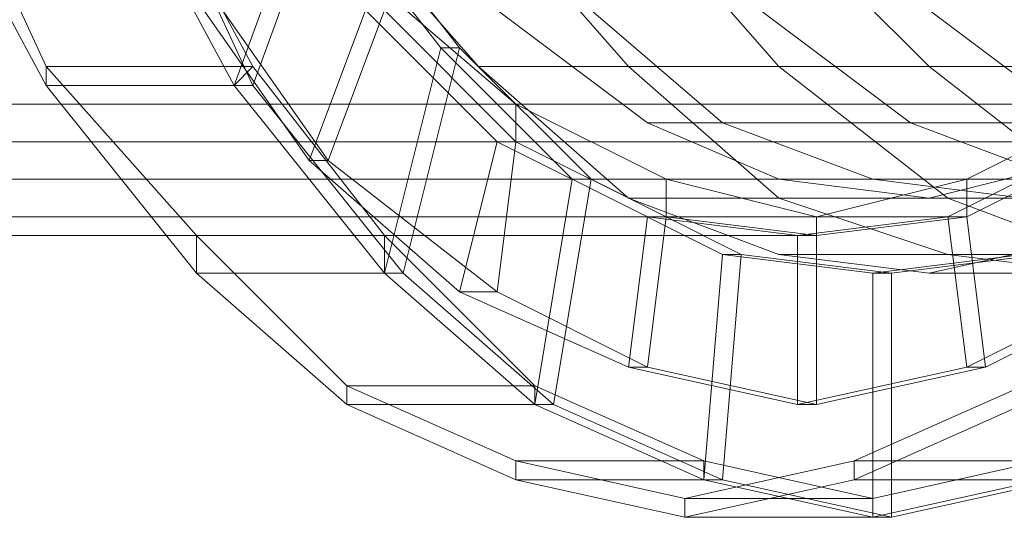
# Model space of a CAD drawing. Units: inches. Extents: x 22727 to 33138, y -4671 to 5129.
# Drawn here: x 27246 to 27450, y 1855 to 1958 of the extents above; entities that cross this region are included whole.
import ezdxf

# ---------------------------------------------------------------- set-up
doc = ezdxf.new("R2010")
doc.units = ezdxf.units.IN
doc.header["$MEASUREMENT"] = 0
doc.linetypes.add('PDF_IMPORT', pattern=[1, 0.8, -0.2])
doc.layers.add('МАФЫ НАШИ', color=250, linetype='Continuous', lineweight=25)

# ---------------------------------------------------------------- blocks, each defined once
blk = doc.blocks.new('гншщопрпр')
at = {"layer": 'МАФЫ НАШИ', "lineweight": 13}
for points in [[(27306.32, 1987.6), (27290.76, 1944.82), (27321.88, 1905.92), (27325.77, 1905.92), (27294.65, 1944.82), (27310.21, 1987.6), (27337.44, 1952.59), (27333.55, 1952.59), (27360.77, 1925.37), (27352.99, 1878.7), (27388, 1863.14), (27391.89, 1863.14), (27356.88, 1878.7), (27364.66, 1925.37), (27395.77, 1909.81), (27391.89, 1909.81), (27423, 1905.92), (27423, 1855.36), (27458, 1863.14)], [(27461.89, 1863.14), (27426.89, 1855.36), (27426.89, 1905.92), (27458, 1909.81)], [(27317.99, 1960.37), (27306.32, 1929.26), (27337.44, 1902.03), (27345.21, 1902.03), (27310.21, 1929.26), (27321.88, 1960.37), (27349.1, 1933.15), (27345.21, 1933.15), (27376.33, 1917.59), (27372.44, 1886.48), (27407.44, 1878.7), (27407.44, 1913.7), (27438.56, 1917.59), (27442.45, 1886.48), (27473.56, 1902.03), (27477.45, 1902.03), (27446.34, 1886.48), (27442.45, 1917.59), (27473.56, 1933.15), (27469.67, 1933.15), (27496.9, 1960.37), (27504.67, 1929.26), (27535.79, 1968.15)], [(27279.1, 1968.15), (27306.32, 1929.26), (27310.21, 1929.26), (27282.99, 1968.15)], [(27317.99, 1960.37), (27345.21, 1933.15), (27337.44, 1902.03), (27372.44, 1886.48), (27376.33, 1886.48), (27345.21, 1902.03), (27349.1, 1933.15), (27380.22, 1917.59), (27376.33, 1917.59), (27407.44, 1913.7), (27411.33, 1913.7), (27442.45, 1917.59), (27438.56, 1917.59), (27469.67, 1933.15), (27473.56, 1902.03), (27504.67, 1929.26), (27508.56, 1929.26), (27477.45, 1902.03), (27473.56, 1933.15), (27500.79, 1960.37)], [(27263.54, 1995.38), (27290.76, 1944.82), (27294.65, 1944.82), (27271.32, 1995.38)], [(27306.32, 1987.6), (27333.55, 1952.59), (27321.88, 1905.92), (27352.99, 1878.7), (27356.88, 1878.7), (27325.77, 1905.92), (27337.44, 1952.59), (27364.66, 1925.37), (27360.77, 1925.37), (27391.89, 1909.81), (27388, 1863.14), (27423, 1855.36), (27426.89, 1855.36), (27391.89, 1863.14), (27395.77, 1909.81), (27426.89, 1905.92), (27423, 1905.92), (27454.11, 1909.81)], [(27395.77, 2318.19), (27395.77, 2255.96), (27368.55, 2255.96), (27376.33, 2189.84), (27349.1, 2189.84), (27364.66, 2131.5), (27337.44, 2131.5), (27352.99, 2073.16), (27325.77, 2073.16), (27349.1, 2022.6), (27321.88, 2022.6), (27345.21, 1979.82), (27314.1, 1979.82), (27341.33, 1948.7)], [(27419.11, 2318.19), (27419.11, 2255.96), (27395.77, 2255.96), (27399.66, 2189.84), (27376.33, 2189.84), (27388, 2131.5), (27364.66, 2131.5), (27380.22, 2073.16), (27352.99, 2073.16), (27376.33, 2022.6), (27349.1, 2022.6), (27376.33, 1979.82), (27345.21, 1979.82), (27372.44, 1948.7), (27341.33, 1948.7), (27372.44, 1921.48)], [(27442.45, 2318.19), (27442.45, 2255.96), (27419.11, 2255.96), (27426.89, 2189.84), (27399.66, 2189.84), (27415.22, 2131.5), (27388, 2131.5), (27407.44, 2073.16), (27380.22, 2073.16), (27403.55, 2022.6), (27376.33, 2022.6), (27403.55, 1979.82), (27376.33, 1979.82), (27403.55, 1948.7), (27372.44, 1948.7), (27403.55, 1921.48), (27372.44, 1921.48), (27403.55, 1909.81)], [(27465.78, 2318.19), (27465.78, 2255.96), (27442.45, 2255.96), (27450.22, 2189.84), (27426.89, 2189.84), (27438.56, 2131.5), (27415.22, 2131.5), (27434.67, 2073.16), (27407.44, 2073.16), (27430.78, 2022.6), (27403.55, 2022.6), (27434.67, 1979.82), (27403.55, 1979.82), (27434.67, 1948.7), (27403.55, 1948.7), (27438.56, 1921.48), (27403.55, 1921.48), (27438.56, 1909.81), (27403.55, 1909.81), (27434.67, 1905.92)], [(27489.12, 2318.19), (27489.12, 2255.96), (27465.78, 2255.96), (27473.56, 2189.84), (27450.22, 2189.84), (27461.89, 2131.5), (27438.56, 2131.5), (27458, 2073.16), (27434.67, 2073.16), (27458, 2022.6), (27430.78, 2022.6), (27461.89, 1979.82), (27434.67, 1979.82), (27465.78, 1948.7), (27434.67, 1948.7), (27469.67, 1921.48), (27438.56, 1921.48), (27469.67, 1909.81), (27438.56, 1909.81), (27469.67, 1905.92), (27434.67, 1905.92), (27469.67, 1913.7)], [(27247.98, 2314.3), (27247.98, 2255.96), (27251.87, 2193.73), (27263.54, 2135.39), (27279.1, 2080.94), (27298.54, 2034.27), (27321.88, 1991.49), (27345.21, 1960.37), (27376.33, 1937.04), (27403.55, 1925.37), (27434.67, 1921.48), (27465.78, 1929.26), (27496.9, 1948.7), (27524.12, 1975.93), (27547.46, 2010.93), (27570.79, 2057.6), (27586.35, 2108.17), (27598.02, 2162.62), (27605.8, 2224.84), (27609.69, 2287.07), (27605.8, 2345.41)], [(27376.33, 1937.04), (27391.89, 1937.04), (27364.66, 1960.37), (27399.66, 1960.37), (27372.44, 1991.49), (27403.55, 1991.49), (27380.22, 2034.27), (27411.33, 2034.27), (27388, 2080.94), (27419.11, 2080.94), (27399.66, 2135.39), (27430.78, 2135.39), (27419.11, 2193.73), (27446.34, 2193.73), (27438.56, 2255.96), (27465.78, 2255.96), (27465.78, 2314.3)], [(27403.55, 1925.37), (27423, 1925.37), (27391.89, 1937.04), (27430.78, 1937.04), (27399.66, 1960.37), (27434.67, 1960.37), (27403.55, 1991.49), (27438.56, 1991.49), (27411.33, 2034.27), (27442.45, 2034.27), (27419.11, 2080.94), (27450.22, 2080.94), (27430.78, 2135.39), (27458, 2135.39), (27446.34, 2193.73), (27473.56, 2193.73), (27465.78, 2255.96), (27493.01, 2255.96), (27493.01, 2314.3)], [(27434.67, 1921.48), (27454.11, 1921.48), (27423, 1925.37), (27461.89, 1925.37), (27430.78, 1937.04), (27465.78, 1937.04), (27434.67, 1960.37), (27469.67, 1960.37), (27438.56, 1991.49), (27469.67, 1991.49), (27442.45, 2034.27), (27473.56, 2034.27), (27450.22, 2080.94), (27477.45, 2080.94), (27458, 2135.39), (27489.12, 2135.39), (27473.56, 2193.73), (27500.79, 2193.73), (27493.01, 2255.96), (27520.23, 2255.96), (27520.23, 2314.3)], [(26983.51, 1940.93), (27473.56, 1940.93), (27442.45, 1925.37), (27442.45, 1917.59), (27473.56, 1933.15), (26983.51, 1933.15)], [(26859.05, 1940.93), (27349.1, 1940.93), (27321.88, 1964.26), (27321.88, 1960.37), (27349.1, 1933.15), (26859.05, 1933.15)], [(26890.17, 1917.59), (27380.22, 1917.59), (27349.1, 1933.15), (27349.1, 1940.93), (27380.22, 1925.37), (26890.17, 1925.37)], [(26921.28, 1917.59), (27411.33, 1917.59), (27442.45, 1925.37), (26952.4, 1925.37)], [(27454.11, 1882.59), (27419.11, 1867.03), (27458, 1867.03), (27423, 1859.25), (27423, 1855.36), (27458, 1863.14), (27419.11, 1863.14), (27384.11, 1855.36), (27384.11, 1859.25), (27349.1, 1867.03), (27388, 1867.03), (27352.99, 1882.59), (27352.99, 1878.7), (27388, 1863.14), (27349.1, 1863.14), (27314.1, 1878.7), (27314.1, 1882.59), (27282.99, 1913.7), (27321.88, 1913.7), (27294.65, 1948.7), (27290.76, 1944.82), (27321.88, 1905.92), (27282.99, 1905.92), (27251.87, 1944.82), (27251.87, 1948.7), (27228.54, 1999.27)], [(27224.65, 1995.38), (27251.87, 1944.82), (27290.76, 1944.82), (27263.54, 1995.38)], [(27267.43, 1999.27), (27294.65, 1948.7), (27251.87, 1948.7), (27282.99, 1913.7), (27282.99, 1905.92), (27314.1, 1878.7), (27352.99, 1878.7), (27321.88, 1905.92), (27321.88, 1913.7), (27352.99, 1882.59), (27314.1, 1882.59), (27349.1, 1867.03), (27349.1, 1863.14), (27384.11, 1855.36), (27423, 1855.36), (27388, 1863.14), (27388, 1867.03), (27423, 1859.25), (27384.11, 1859.25), (27419.11, 1867.03), (27419.11, 1863.14), (27454.11, 1878.7)], [(27333.55, 1952.59), (27333.55, 1952.59)], [(27337.44, 1952.59), (27337.44, 1952.59)], [(27251.87, 1948.7), (27251.87, 1948.7)], [(27294.65, 1948.7), (27294.65, 1948.7)], [(27341.33, 1948.7), (27341.33, 1948.7)], [(27372.44, 1948.7), (27372.44, 1948.7)], [(27403.55, 1948.7), (27403.55, 1948.7)], [(27434.67, 1948.7), (27434.67, 1948.7)], [(27251.87, 1944.82), (27251.87, 1944.82)], [(27290.76, 1944.82), (27290.76, 1944.82)], [(27290.76, 1944.82), (27290.76, 1944.82)], [(27294.65, 1944.82), (27294.65, 1944.82)], [(27349.1, 1940.93), (27349.1, 1940.93)], [(27376.33, 1937.04), (27376.33, 1937.04)], [(27391.89, 1937.04), (27391.89, 1937.04)], [(27430.78, 1937.04), (27430.78, 1937.04)], [(27345.21, 1933.15), (27345.21, 1933.15)], [(27349.1, 1933.15), (27349.1, 1933.15)], [(27349.1, 1933.15), (27349.1, 1933.15)], [(27306.32, 1929.26), (27306.32, 1929.26)], [(27310.21, 1929.26), (27310.21, 1929.26)], [(27360.77, 1925.37), (27360.77, 1925.37)], [(27364.66, 1925.37), (27364.66, 1925.37)], [(27380.22, 1925.37), (27380.22, 1925.37)], [(27403.55, 1925.37), (27403.55, 1925.37)], [(27423, 1925.37), (27423, 1925.37)], [(27442.45, 1925.37), (27442.45, 1925.37)], [(27372.44, 1921.48), (27372.44, 1921.48)], [(27403.55, 1921.48), (27403.55, 1921.48)], [(27434.67, 1921.48), (27434.67, 1921.48)], [(27438.56, 1921.48), (27438.56, 1921.48)], [(27376.33, 1917.59), (27376.33, 1917.59)], [(27380.22, 1917.59), (27380.22, 1917.59)], [(27380.22, 1917.59), (27380.22, 1917.59)], [(27438.56, 1917.59), (27438.56, 1917.59)], [(27442.45, 1917.59), (27442.45, 1917.59)], [(27282.99, 1913.7), (27282.99, 1913.7)], [(27321.88, 1913.7), (27321.88, 1913.7)], [(27407.44, 1913.7), (27407.44, 1913.7)], [(27411.33, 1913.7), (27411.33, 1913.7)], [(27411.33, 1913.7), (27411.33, 1913.7)], [(27391.89, 1909.81), (27391.89, 1909.81)], [(27395.77, 1909.81), (27395.77, 1909.81)], [(27403.55, 1909.81), (27403.55, 1909.81)], [(27438.56, 1909.81), (27438.56, 1909.81)], [(27282.99, 1905.92), (27282.99, 1905.92)], [(27321.88, 1905.92), (27321.88, 1905.92)], [(27321.88, 1905.92), (27321.88, 1905.92)], [(27325.77, 1905.92), (27325.77, 1905.92)], [(27423, 1905.92), (27423, 1905.92)], [(27426.89, 1905.92), (27426.89, 1905.92)], [(27434.67, 1905.92), (27434.67, 1905.92)], [(27337.44, 1902.03), (27337.44, 1902.03)], [(27345.21, 1902.03), (27345.21, 1902.03)], [(27372.44, 1886.48), (27372.44, 1886.48)], [(27376.33, 1886.48), (27376.33, 1886.48)], [(27442.45, 1886.48), (27442.45, 1886.48)], [(27446.34, 1886.48), (27446.34, 1886.48)], [(27314.1, 1882.59), (27314.1, 1882.59)], [(27352.99, 1882.59), (27352.99, 1882.59)], [(27314.1, 1878.7), (27314.1, 1878.7)], [(27352.99, 1878.7), (27352.99, 1878.7)], [(27352.99, 1878.7), (27352.99, 1878.7)], [(27356.88, 1878.7), (27356.88, 1878.7)], [(27407.44, 1878.7), (27407.44, 1878.7)], [(27411.33, 1878.7), (27411.33, 1878.7)], [(27349.1, 1867.03), (27349.1, 1867.03)], [(27388, 1867.03), (27388, 1867.03)], [(27419.11, 1867.03), (27419.11, 1867.03)], [(27349.1, 1863.14), (27349.1, 1863.14)], [(27388, 1863.14), (27388, 1863.14)], [(27388, 1863.14), (27388, 1863.14)], [(27391.89, 1863.14), (27391.89, 1863.14)], [(27419.11, 1863.14), (27419.11, 1863.14)], [(27384.11, 1859.25), (27384.11, 1859.25)], [(27423, 1859.25), (27423, 1859.25)], [(27384.11, 1855.36), (27384.11, 1855.36)], [(27423, 1855.36), (27423, 1855.36)], [(27423, 1855.36), (27423, 1855.36)], [(27426.89, 1855.36), (27426.89, 1855.36)]]:
    blk.add_lwpolyline(points, dxfattribs=at)
for points in [[(27380.22, 1925.37), (27380.22, 1917.59), (27411.33, 1913.7), (27411.33, 1917.59)], [(27411.33, 1913.7), (26921.28, 1913.7), (26952.4, 1917.59), (27442.45, 1917.59)], [(27380.22, 1917.59), (27376.33, 1886.48), (27411.33, 1878.7), (27411.33, 1913.7)], [(27411.33, 1878.7), (27407.44, 1878.7), (27442.45, 1886.48), (27446.34, 1886.48)]]:
    blk.add_lwpolyline(points, close=True, dxfattribs=at)
at = {"layer": 'МАФЫ НАШИ', "linetype": 'PDF_IMPORT', "lineweight": 13}
blk.add_lwpolyline([(26921.28, 1917.59), (27442.45, 1917.59)], dxfattribs=at)

msp = doc.modelspace()

# ---------------------------------------------------------------- block references
at = {"layer": 'МАФЫ НАШИ'}
msp.add_blockref('гншщопрпр', (0, 0), dxfattribs=at)

doc.saveas('drawing.dxf')
